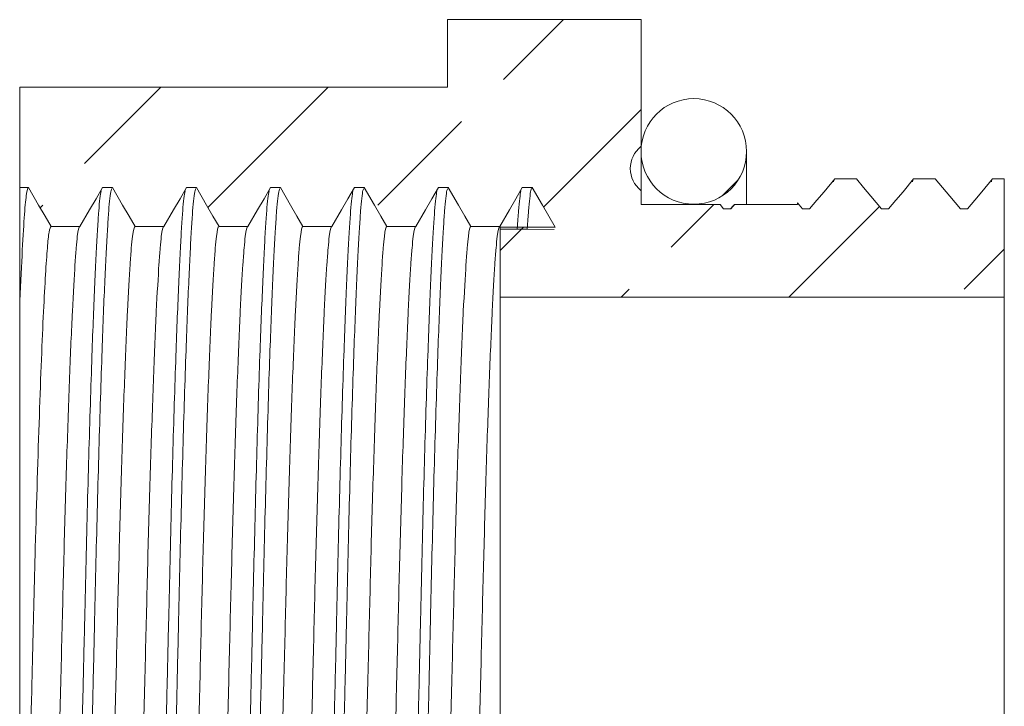
# Model space of a CAD drawing. Units: inches. Extents: x 0.4 to 16.6, y 0.2 to 10.8.
# Drawn here: x 7.4 to 8.4, y 8.8 to 9.6 of the extents above; entities that cross this region are included whole.
import ezdxf

# ---------------------------------------------------------------- set-up
doc = ezdxf.new("R2010")
doc.units = ezdxf.units.IN
doc.header["$MEASUREMENT"] = 0

msp = doc.modelspace()

# ---------------------------------------------------------------- hatches: boundary and pattern name
at = {"linetype": 'Continuous', "lineweight": 0}
h = msp.add_hatch(dxfattribs=at)
h.set_pattern_fill('ANSI33', style=0)
edge = h.paths.add_edge_path(flags=0)
edge.add_line((8.056, 9.5651), (7.852, 9.5651))
edge.add_line((7.852, 9.5651), (7.852, 9.4938))
edge.add_line((7.852, 9.4938), (7.4005, 9.4938))
edge.add_line((7.4005, 9.4938), (7.4005, 9.3881))
edge.add_spline(control_points=[(7.4005, 9.3881), (7.401, 9.3881), (7.4015, 9.3881), (7.4019, 9.3881), (7.4028, 9.3881), (7.4037, 9.3881), (7.4045, 9.3881), (7.4063, 9.3881), (7.408, 9.3881), (7.4098, 9.3881)], knot_values=[0.000021, 0.000021, 0.000021, 0.000021, 0.000044, 0.000044, 0.000044, 0.000089, 0.000089, 0.000089, 0.000178, 0.000178, 0.000178, 0.000178], weights=[1, 1, 1, 1, 1, 1, 1, 1, 1, 1], degree=3, periodic=0)
edge.add_spline(control_points=[(7.4098, 9.3881), (7.4134, 9.3819), (7.4169, 9.3757), (7.4205, 9.3695), (7.4227, 9.3656), (7.425, 9.3617), (7.4273, 9.3578), (7.4294, 9.3541), (7.4315, 9.3505), (7.4336, 9.3468)], knot_values=[0, 0, 0, 0, 0.000362, 0.000362, 0.000362, 0.000592, 0.000592, 0.000592, 0.000807, 0.000807, 0.000807, 0.000807], weights=[1, 1, 1, 1, 1, 1, 1, 1, 1, 1], degree=3, periodic=0)
edge.add_line((7.4336, 9.3468), (7.464, 9.3468))
edge.add_spline(control_points=[(7.464, 9.3468), (7.4675, 9.3527), (7.4709, 9.3587), (7.4743, 9.3646), (7.4766, 9.3685), (7.4788, 9.3724), (7.4811, 9.3763), (7.4834, 9.3802), (7.4856, 9.3841), (7.4879, 9.3881)], knot_values=[0.000015, 0.000015, 0.000015, 0.000015, 0.000362, 0.000362, 0.000362, 0.000592, 0.000592, 0.000592, 0.000821, 0.000821, 0.000821, 0.000821], weights=[1, 1, 1, 1, 1, 1, 1, 1, 1, 1], degree=3, periodic=0)
edge.add_spline(control_points=[(7.4879, 9.3881), (7.4887, 9.3881), (7.4896, 9.3881), (7.4905, 9.3881), (7.4914, 9.3881), (7.4922, 9.3881), (7.4931, 9.3881), (7.4949, 9.3881), (7.4966, 9.3881), (7.4984, 9.3881)], knot_values=[0, 0, 0, 0, 0.000044, 0.000044, 0.000044, 0.000089, 0.000089, 0.000089, 0.000178, 0.000178, 0.000178, 0.000178], weights=[1, 1, 1, 1, 1, 1, 1, 1, 1, 1], degree=3, periodic=0)
edge.add_spline(control_points=[(7.4984, 9.3881), (7.5019, 9.3819), (7.5055, 9.3757), (7.5091, 9.3695), (7.5113, 9.3656), (7.5136, 9.3617), (7.5159, 9.3578), (7.518, 9.3541), (7.5201, 9.3505), (7.5222, 9.3468)], knot_values=[0, 0, 0, 0, 0.000362, 0.000362, 0.000362, 0.000592, 0.000592, 0.000592, 0.000807, 0.000807, 0.000807, 0.000807], weights=[1, 1, 1, 1, 1, 1, 1, 1, 1, 1], degree=3, periodic=0)
edge.add_line((7.5222, 9.3468), (7.5526, 9.3468))
edge.add_spline(control_points=[(7.5526, 9.3468), (7.556, 9.3527), (7.5595, 9.3587), (7.5629, 9.3646), (7.5652, 9.3685), (7.5674, 9.3724), (7.5697, 9.3763), (7.5719, 9.3802), (7.5742, 9.3841), (7.5765, 9.3881)], knot_values=[0.000015, 0.000015, 0.000015, 0.000015, 0.000362, 0.000362, 0.000362, 0.000592, 0.000592, 0.000592, 0.000821, 0.000821, 0.000821, 0.000821], weights=[1, 1, 1, 1, 1, 1, 1, 1, 1, 1], degree=3, periodic=0)
edge.add_spline(control_points=[(7.5765, 9.3881), (7.5773, 9.3881), (7.5782, 9.3881), (7.5791, 9.3881), (7.58, 9.3881), (7.5808, 9.3881), (7.5817, 9.3881), (7.5835, 9.3881), (7.5852, 9.3881), (7.587, 9.3881)], knot_values=[0, 0, 0, 0, 0.000044, 0.000044, 0.000044, 0.000089, 0.000089, 0.000089, 0.000178, 0.000178, 0.000178, 0.000178], weights=[1, 1, 1, 1, 1, 1, 1, 1, 1, 1], degree=3, periodic=0)
edge.add_spline(control_points=[(7.587, 9.3881), (7.5905, 9.3819), (7.5941, 9.3757), (7.5977, 9.3695), (7.5999, 9.3656), (7.6022, 9.3617), (7.6044, 9.3578), (7.6065, 9.3541), (7.6087, 9.3505), (7.6108, 9.3468)], knot_values=[0, 0, 0, 0, 0.000362, 0.000362, 0.000362, 0.000592, 0.000592, 0.000592, 0.000807, 0.000807, 0.000807, 0.000807], weights=[1, 1, 1, 1, 1, 1, 1, 1, 1, 1], degree=3, periodic=0)
edge.add_line((7.6108, 9.3468), (7.6412, 9.3468))
edge.add_spline(control_points=[(7.6412, 9.3468), (7.6446, 9.3527), (7.6481, 9.3587), (7.6515, 9.3646), (7.6537, 9.3685), (7.656, 9.3724), (7.6583, 9.3763), (7.6605, 9.3802), (7.6628, 9.3841), (7.665, 9.3881)], knot_values=[0.000015, 0.000015, 0.000015, 0.000015, 0.000362, 0.000362, 0.000362, 0.000592, 0.000592, 0.000592, 0.000821, 0.000821, 0.000821, 0.000821], weights=[1, 1, 1, 1, 1, 1, 1, 1, 1, 1], degree=3, periodic=0)
edge.add_spline(control_points=[(7.665, 9.3881), (7.6659, 9.3881), (7.6668, 9.3881), (7.6677, 9.3881), (7.6685, 9.3881), (7.6694, 9.3881), (7.6703, 9.3881), (7.672, 9.3881), (7.6738, 9.3881), (7.6755, 9.3881)], knot_values=[0, 0, 0, 0, 0.000044, 0.000044, 0.000044, 0.000089, 0.000089, 0.000089, 0.000178, 0.000178, 0.000178, 0.000178], weights=[1, 1, 1, 1, 1, 1, 1, 1, 1, 1], degree=3, periodic=0)
edge.add_spline(control_points=[(7.6755, 9.3881), (7.6791, 9.3819), (7.6827, 9.3757), (7.6862, 9.3695), (7.6885, 9.3656), (7.6908, 9.3617), (7.693, 9.3578), (7.6951, 9.3541), (7.6972, 9.3505), (7.6994, 9.3468)], knot_values=[0, 0, 0, 0, 0.000362, 0.000362, 0.000362, 0.000592, 0.000592, 0.000592, 0.000807, 0.000807, 0.000807, 0.000807], weights=[1, 1, 1, 1, 1, 1, 1, 1, 1, 1], degree=3, periodic=0)
edge.add_line((7.6994, 9.3468), (7.7298, 9.3468))
edge.add_spline(control_points=[(7.7298, 9.3468), (7.7332, 9.3527), (7.7366, 9.3587), (7.7401, 9.3646), (7.7423, 9.3685), (7.7446, 9.3724), (7.7468, 9.3763), (7.7491, 9.3802), (7.7514, 9.3841), (7.7536, 9.3881)], knot_values=[0.000015, 0.000015, 0.000015, 0.000015, 0.000362, 0.000362, 0.000362, 0.000592, 0.000592, 0.000592, 0.000821, 0.000821, 0.000821, 0.000821], weights=[1, 1, 1, 1, 1, 1, 1, 1, 1, 1], degree=3, periodic=0)
edge.add_spline(control_points=[(7.7536, 9.3881), (7.7545, 9.3881), (7.7554, 9.3881), (7.7562, 9.3881), (7.7571, 9.3881), (7.758, 9.3881), (7.7589, 9.3881), (7.7606, 9.3881), (7.7624, 9.3881), (7.7641, 9.3881)], knot_values=[0, 0, 0, 0, 0.000044, 0.000044, 0.000044, 0.000089, 0.000089, 0.000089, 0.000178, 0.000178, 0.000178, 0.000178], weights=[1, 1, 1, 1, 1, 1, 1, 1, 1, 1], degree=3, periodic=0)
edge.add_spline(control_points=[(7.7641, 9.3881), (7.7677, 9.3819), (7.7713, 9.3757), (7.7748, 9.3695), (7.7771, 9.3656), (7.7793, 9.3617), (7.7816, 9.3578), (7.7837, 9.3541), (7.7858, 9.3505), (7.7879, 9.3468)], knot_values=[0, 0, 0, 0, 0.000362, 0.000362, 0.000362, 0.000592, 0.000592, 0.000592, 0.000807, 0.000807, 0.000807, 0.000807], weights=[1, 1, 1, 1, 1, 1, 1, 1, 1, 1], degree=3, periodic=0)
edge.add_line((7.7879, 9.3468), (7.8184, 9.3468))
edge.add_spline(control_points=[(7.8184, 9.3468), (7.8218, 9.3527), (7.8252, 9.3587), (7.8286, 9.3646), (7.8309, 9.3685), (7.8332, 9.3724), (7.8354, 9.3763), (7.8377, 9.3802), (7.8399, 9.3841), (7.8422, 9.3881)], knot_values=[0.000015, 0.000015, 0.000015, 0.000015, 0.000362, 0.000362, 0.000362, 0.000592, 0.000592, 0.000592, 0.000821, 0.000821, 0.000821, 0.000821], weights=[1, 1, 1, 1, 1, 1, 1, 1, 1, 1], degree=3, periodic=0)
edge.add_spline(control_points=[(7.8422, 9.3881), (7.8431, 9.3881), (7.844, 9.3881), (7.8448, 9.3881), (7.8457, 9.3881), (7.8466, 9.3881), (7.8475, 9.3881), (7.8492, 9.3881), (7.851, 9.3881), (7.8527, 9.3881)], knot_values=[0, 0, 0, 0, 0.000044, 0.000044, 0.000044, 0.000089, 0.000089, 0.000089, 0.000178, 0.000178, 0.000178, 0.000178], weights=[1, 1, 1, 1, 1, 1, 1, 1, 1, 1], degree=3, periodic=0)
edge.add_spline(control_points=[(7.8527, 9.3881), (7.8563, 9.3819), (7.8598, 9.3757), (7.8634, 9.3695), (7.8657, 9.3656), (7.8679, 9.3617), (7.8702, 9.3578), (7.8723, 9.3541), (7.8744, 9.3505), (7.8765, 9.3468)], knot_values=[0, 0, 0, 0, 0.000362, 0.000362, 0.000362, 0.000592, 0.000592, 0.000592, 0.000807, 0.000807, 0.000807, 0.000807], weights=[1, 1, 1, 1, 1, 1, 1, 1, 1, 1], degree=3, periodic=0)
edge.add_line((7.8765, 9.3468), (7.907, 9.3468))
edge.add_spline(control_points=[(7.907, 9.3468), (7.9104, 9.3527), (7.9138, 9.3587), (7.9172, 9.3646), (7.9195, 9.3685), (7.9217, 9.3724), (7.924, 9.3763), (7.9263, 9.3802), (7.9285, 9.3841), (7.9308, 9.3881)], knot_values=[0.000015, 0.000015, 0.000015, 0.000015, 0.000362, 0.000362, 0.000362, 0.000592, 0.000592, 0.000592, 0.000821, 0.000821, 0.000821, 0.000821], weights=[1, 1, 1, 1, 1, 1, 1, 1, 1, 1], degree=3, periodic=0)
edge.add_spline(control_points=[(7.9308, 9.3881), (7.9317, 9.3881), (7.9325, 9.3881), (7.9334, 9.3881), (7.9343, 9.3881), (7.9352, 9.3881), (7.936, 9.3881), (7.9378, 9.3881), (7.9395, 9.3881), (7.9413, 9.3881)], knot_values=[0, 0, 0, 0, 0.000044, 0.000044, 0.000044, 0.000089, 0.000089, 0.000089, 0.000178, 0.000178, 0.000178, 0.000178], weights=[1, 1, 1, 1, 1, 1, 1, 1, 1, 1], degree=3, periodic=0)
edge.add_spline(control_points=[(7.9413, 9.3881), (7.9449, 9.3819), (7.9484, 9.3757), (7.952, 9.3695), (7.9542, 9.3656), (7.9565, 9.3617), (7.9588, 9.3578), (7.961, 9.3539), (7.9633, 9.35), (7.9655, 9.3461)], knot_values=[0, 0, 0, 0, 0.000362, 0.000362, 0.000362, 0.000592, 0.000592, 0.000592, 0.000821, 0.000821, 0.000821, 0.000821], weights=[1, 1, 1, 1, 1, 1, 1, 1, 1, 1], degree=3, periodic=0)
edge.add_spline(control_points=[(7.9655, 9.3461), (7.9582, 9.3461), (7.9508, 9.3461), (7.9434, 9.3461), (7.936, 9.3461), (7.9287, 9.3461), (7.9213, 9.3461), (7.9167, 9.3461), (7.9121, 9.3461), (7.9075, 9.3461)], knot_values=[0, 0, 0, 0, 0.000375, 0.000375, 0.000375, 0.00075, 0.00075, 0.00075, 0.000982, 0.000982, 0.000982, 0.000982], weights=[1, 1, 1, 1, 1, 1, 1, 1, 1, 1], degree=3, periodic=0)
edge.add_line((7.9075, 9.3461), (7.9075, 9.2726))
edge.add_line((7.9075, 9.2726), (8.4393, 9.2726))
edge.add_line((8.4393, 9.2726), (8.4393, 9.3971))
edge.add_line((8.4393, 9.3971), (8.4269, 9.3971))
edge.add_spline(control_points=[(8.4269, 9.3971), (8.4232, 9.3926), (8.4194, 9.3881), (8.4156, 9.3836), (8.4131, 9.3806), (8.4106, 9.3776), (8.4081, 9.3746), (8.4055, 9.3716), (8.403, 9.3686), (8.4005, 9.3656)], knot_values=[0, 0, 0, 0, 0.000298, 0.000298, 0.000298, 0.000497, 0.000497, 0.000497, 0.000696, 0.000696, 0.000696, 0.000696], weights=[1, 1, 1, 1, 1, 1, 1, 1, 1, 1], degree=3, periodic=0)
edge.add_spline(control_points=[(8.4005, 9.3656), (8.3999, 9.3656), (8.3992, 9.3656), (8.3986, 9.3656), (8.398, 9.3656), (8.3974, 9.3656), (8.3967, 9.3656), (8.3955, 9.3656), (8.3942, 9.3656), (8.393, 9.3656)], knot_values=[0, 0, 0, 0, 0.000032, 0.000032, 0.000032, 0.000064, 0.000064, 0.000064, 0.000127, 0.000127, 0.000127, 0.000127], weights=[1, 1, 1, 1, 1, 1, 1, 1, 1, 1], degree=3, periodic=0)
edge.add_spline(control_points=[(8.393, 9.3656), (8.3892, 9.37), (8.3854, 9.3745), (8.3817, 9.379), (8.3792, 9.382), (8.3766, 9.385), (8.3741, 9.388), (8.3716, 9.391), (8.3691, 9.394), (8.3665, 9.3971)], knot_values=[0, 0, 0, 0, 0.000298, 0.000298, 0.000298, 0.000497, 0.000497, 0.000497, 0.000696, 0.000696, 0.000696, 0.000696], weights=[1, 1, 1, 1, 1, 1, 1, 1, 1, 1], degree=3, periodic=0)
edge.add_line((8.3665, 9.3971), (8.3436, 9.3971))
edge.add_spline(control_points=[(8.3436, 9.3971), (8.3399, 9.3926), (8.3361, 9.3881), (8.3324, 9.3836), (8.3298, 9.3806), (8.3273, 9.3776), (8.3248, 9.3746), (8.3223, 9.3716), (8.3197, 9.3686), (8.3172, 9.3656)], knot_values=[0, 0, 0, 0, 0.000298, 0.000298, 0.000298, 0.000497, 0.000497, 0.000497, 0.000696, 0.000696, 0.000696, 0.000696], weights=[1, 1, 1, 1, 1, 1, 1, 1, 1, 1], degree=3, periodic=0)
edge.add_spline(control_points=[(8.3172, 9.3656), (8.3166, 9.3656), (8.316, 9.3656), (8.3153, 9.3656), (8.3147, 9.3656), (8.3141, 9.3656), (8.3135, 9.3656), (8.3122, 9.3656), (8.311, 9.3656), (8.3097, 9.3656)], knot_values=[0, 0, 0, 0, 0.000032, 0.000032, 0.000032, 0.000064, 0.000064, 0.000064, 0.000127, 0.000127, 0.000127, 0.000127], weights=[1, 1, 1, 1, 1, 1, 1, 1, 1, 1], degree=3, periodic=0)
edge.add_spline(control_points=[(8.3097, 9.3656), (8.3059, 9.37), (8.3022, 9.3745), (8.2984, 9.379), (8.2959, 9.382), (8.2934, 9.385), (8.2908, 9.388), (8.2883, 9.391), (8.2858, 9.394), (8.2833, 9.3971)], knot_values=[0, 0, 0, 0, 0.000298, 0.000298, 0.000298, 0.000497, 0.000497, 0.000497, 0.000696, 0.000696, 0.000696, 0.000696], weights=[1, 1, 1, 1, 1, 1, 1, 1, 1, 1], degree=3, periodic=0)
edge.add_line((8.2833, 9.3971), (8.2604, 9.3971))
edge.add_spline(control_points=[(8.2604, 9.3971), (8.2566, 9.3926), (8.2529, 9.3881), (8.2491, 9.3836), (8.2466, 9.3806), (8.244, 9.3776), (8.2415, 9.3746), (8.239, 9.3716), (8.2365, 9.3686), (8.2339, 9.3656)], knot_values=[0, 0, 0, 0, 0.000298, 0.000298, 0.000298, 0.000497, 0.000497, 0.000497, 0.000696, 0.000696, 0.000696, 0.000696], weights=[1, 1, 1, 1, 1, 1, 1, 1, 1, 1], degree=3, periodic=0)
edge.add_spline(control_points=[(8.2339, 9.3656), (8.2333, 9.3656), (8.2327, 9.3656), (8.2321, 9.3656), (8.2314, 9.3656), (8.2308, 9.3656), (8.2302, 9.3656), (8.2289, 9.3656), (8.2277, 9.3656), (8.2264, 9.3656)], knot_values=[0, 0, 0, 0, 0.000032, 0.000032, 0.000032, 0.000064, 0.000064, 0.000064, 0.000127, 0.000127, 0.000127, 0.000127], weights=[1, 1, 1, 1, 1, 1, 1, 1, 1, 1], degree=3, periodic=0)
edge.add_spline(control_points=[(8.2264, 9.3656), (8.2246, 9.3677), (8.2228, 9.3699), (8.221, 9.372)], knot_values=[0, 0, 0, 0, 0.000143, 0.000143, 0.000143, 0.000143], weights=[1, 1, 1, 1], degree=3, periodic=0)
edge.add_line((8.221, 9.372), (8.221, 9.3701))
edge.add_line((8.221, 9.3701), (8.1545, 9.3701))
edge.add_spline(control_points=[(8.1545, 9.3701), (8.1532, 9.3686), (8.1519, 9.3671), (8.1507, 9.3656)], knot_values=[0.000597, 0.000597, 0.000597, 0.000597, 0.000696, 0.000696, 0.000696, 0.000696], weights=[1, 1, 1, 1], degree=3, periodic=0)
edge.add_spline(control_points=[(8.1507, 9.3656), (8.1501, 9.3656), (8.1494, 9.3656), (8.1488, 9.3656), (8.1482, 9.3656), (8.1476, 9.3656), (8.1469, 9.3656), (8.1457, 9.3656), (8.1444, 9.3656), (8.1432, 9.3656)], knot_values=[0, 0, 0, 0, 0.000032, 0.000032, 0.000032, 0.000064, 0.000064, 0.000064, 0.000127, 0.000127, 0.000127, 0.000127], weights=[1, 1, 1, 1, 1, 1, 1, 1, 1, 1], degree=3, periodic=0)
edge.add_spline(control_points=[(8.1432, 9.3656), (8.1419, 9.3671), (8.1407, 9.3686), (8.1394, 9.3701)], knot_values=[0, 0, 0, 0, 0.000099, 0.000099, 0.000099, 0.000099], weights=[1, 1, 1, 1], degree=3, periodic=0)
edge.add_line((8.1394, 9.3701), (8.056, 9.3701))
edge.add_line((8.056, 9.3701), (8.056, 9.3851))
edge.add_arc((8.074, 9.4081), 0.0292, 127.9799, 232.0201, ccw=False)
edge.add_line((8.056, 9.4312), (8.056, 9.5651))
h = msp.add_hatch(dxfattribs=at)
h.set_pattern_fill('ANSI33', style=0)
edge = h.paths.add_edge_path(flags=0)
edge.add_arc((8.1117, 9.4261), 0.0557, 0, 360)

# ---------------------------------------------------------------- linework, layer by layer
at = {"color": 7, "linetype": 'Continuous', "lineweight": 15}
for p, q in [((7.852, 9.5651), (8.056, 9.5651)), ((7.852, 9.4938), (7.852, 9.5651)), ((8.056, 9.5651), (8.056, 9.4312)), ((7.4005, 9.4938), (7.852, 9.4938)), ((7.4005, 9.3881), (7.4005, 9.4938)), ((8.056, 9.4312), (8.056, 9.4261)), ((8.056, 9.4261), (8.056, 9.3851)), ((8.1674, 9.3701), (8.1674, 9.4261)), ((8.2604, 9.3971), (8.2833, 9.3971)), ((8.3436, 9.3971), (8.3665, 9.3971)), ((8.4269, 9.3971), (8.4393, 9.3971)), ((8.4393, 9.3971), (8.4393, 9.2726)), ((8.056, 9.3851), (8.056, 9.3701)), ((8.056, 9.3701), (8.1394, 9.3701)), ((8.1394, 9.3701), (8.1432, 9.3656)), ((8.1507, 9.3656), (8.1545, 9.3701)), ((8.1541, 9.3691), (8.1545, 9.3701)), ((8.1545, 9.3701), (8.221, 9.3701)), ((8.221, 9.372), (8.2264, 9.3656)), ((8.221, 9.3701), (8.221, 9.372)), ((8.1432, 9.3656), (8.1507, 9.3656)), ((8.2264, 9.3656), (8.2339, 9.3656)), ((8.3097, 9.3656), (8.3172, 9.3656)), ((8.393, 9.3656), (8.4005, 9.3656)), ((7.464, 9.3468), (7.4336, 9.3468)), ((7.5526, 9.3468), (7.5222, 9.3468)), ((7.6412, 9.3468), (7.6108, 9.3468)), ((7.7298, 9.3468), (7.6994, 9.3468)), ((7.8184, 9.3468), (7.7879, 9.3468)), ((7.907, 9.3468), (7.8765, 9.3468)), ((7.9075, 9.2726), (7.9075, 9.3461)), ((8.4393, 9.2726), (7.9075, 9.2726)), ((7.9075, 9.2726), (7.9075, 8.3276)), ((8.4393, 9.2726), (8.4393, 8.3276))]:
    msp.add_line(p, q, dxfattribs=at)
at = {"color": 7, "linetype": 'Continuous', "lineweight": 15, "flags": 128}
for points in [[(8.2339, 9.3656), (8.2415, 9.3746), (8.2491, 9.3836), (8.2604, 9.3971)], [(8.2833, 9.3971), (8.2908, 9.388), (8.2984, 9.379), (8.3097, 9.3656)], [(8.3172, 9.3656), (8.3248, 9.3746), (8.3324, 9.3836), (8.3436, 9.3971)], [(8.3665, 9.3971), (8.3741, 9.388), (8.3817, 9.379), (8.393, 9.3656)], [(8.4005, 9.3656), (8.4081, 9.3746), (8.4156, 9.3836), (8.4269, 9.3971)], [(7.4098, 9.3881), (7.4045, 9.3881), (7.4019, 9.3881), (7.4005, 9.3881)], [(7.4336, 9.3468), (7.4273, 9.3578), (7.4205, 9.3695), (7.4098, 9.3881)], [(7.4879, 9.3881), (7.4811, 9.3763), (7.4743, 9.3646), (7.464, 9.3468)], [(7.4984, 9.3881), (7.4931, 9.3881), (7.4905, 9.3881), (7.4879, 9.3881)], [(7.5222, 9.3468), (7.5159, 9.3578), (7.5091, 9.3695), (7.4984, 9.3881)], [(7.5765, 9.3881), (7.5697, 9.3763), (7.5629, 9.3646), (7.5526, 9.3468)], [(7.587, 9.3881), (7.5817, 9.3881), (7.5791, 9.3881), (7.5765, 9.3881)], [(7.6108, 9.3468), (7.6044, 9.3578), (7.5977, 9.3695), (7.587, 9.3881)], [(7.665, 9.3881), (7.6583, 9.3763), (7.6515, 9.3646), (7.6412, 9.3468)], [(7.6755, 9.3881), (7.6703, 9.3881), (7.6677, 9.3881), (7.665, 9.3881)], [(7.6994, 9.3468), (7.693, 9.3578), (7.6862, 9.3695), (7.6755, 9.3881)], [(7.7536, 9.3881), (7.7468, 9.3763), (7.7401, 9.3646), (7.7298, 9.3468)], [(7.7641, 9.3881), (7.7589, 9.3881), (7.7562, 9.3881), (7.7536, 9.3881)], [(7.7879, 9.3468), (7.7816, 9.3578), (7.7748, 9.3695), (7.7641, 9.3881)], [(7.8422, 9.3881), (7.8354, 9.3763), (7.8286, 9.3646), (7.8184, 9.3468)], [(7.8527, 9.3881), (7.8475, 9.3881), (7.8448, 9.3881), (7.8422, 9.3881)], [(7.8765, 9.3468), (7.8702, 9.3578), (7.8634, 9.3695), (7.8527, 9.3881)], [(7.9308, 9.3881), (7.924, 9.3763), (7.9172, 9.3646), (7.907, 9.3468)], [(7.9413, 9.3881), (7.936, 9.3881), (7.9334, 9.3881), (7.9308, 9.3881)], [(7.9655, 9.3461), (7.9588, 9.3578), (7.952, 9.3695), (7.9413, 9.3881)], [(7.9075, 9.3461), (7.9213, 9.3461), (7.9434, 9.3461), (7.9655, 9.3461)], [(7.9643, 9.3439), (7.9351, 9.344), (7.9075, 9.344)]]:
    msp.add_lwpolyline(points, dxfattribs=at)
at = {"color": 7, "linetype": 'Continuous', "lineweight": 15}
msp.add_circle((8.1117, 9.4261), 0.0557, dxfattribs=at)
msp.add_arc((8.074, 9.4081), 0.0293, 127.9799, 232.0201, dxfattribs=at)
for points, knots in [([(8.2604, 9.3971), (8.2599, 9.397), (8.2595, 9.397), (8.259, 9.394), (8.259, 9.394)], [0, 0, 0, 0, 0.985707, 1, 1, 1, 1]), ([(8.3436, 9.3971), (8.3432, 9.397), (8.3428, 9.397), (8.3423, 9.394), (8.3423, 9.394)], [0, 0, 0, 0, 0.985707, 1, 1, 1, 1]), ([(8.4269, 9.3971), (8.4265, 9.397), (8.426, 9.397), (8.4256, 9.394), (8.4256, 9.394)], [0, 0, 0, 0, 0.985707, 1, 1, 1, 1]), ([(7.4005, 9.2604), (7.4014, 9.2815), (7.4022, 9.3002), (7.4038, 9.3321), (7.4046, 9.3454), (7.4057, 9.3612), (7.406, 9.3658), (7.4067, 9.3737), (7.4071, 9.377), (7.4082, 9.3852), (7.409, 9.3881), (7.4098, 9.3881)], [0, 0, 0, 0, 0.25, 0.25, 0.5, 0.5, 0.625, 0.625, 0.75, 0.75, 1, 1, 1, 1]), ([(7.4005, 9.2604), (7.4005, 9.3014), (7.4005, 9.3335), (7.4005, 9.3769), (7.4005, 9.3881), (7.4005, 9.3881)], [0, 0, 0, 0, 0.5, 0.5, 1, 1, 1, 1]), ([(7.4441, 8.2133), (7.4445, 8.2139), (7.4454, 8.2153), (7.4469, 8.2261), (7.4486, 8.2447), (7.4502, 8.2708), (7.4519, 8.3032), (7.4534, 8.3411), (7.4548, 8.3841), (7.4562, 8.4321), (7.4578, 8.4853), (7.4594, 8.5434), (7.4611, 8.6054), (7.4628, 8.6702), (7.4644, 8.7366), (7.4661, 8.8033), (7.4676, 8.8689), (7.4691, 8.9326), (7.4705, 8.9944), (7.472, 9.0545), (7.4736, 9.1124), (7.4753, 9.1671), (7.4769, 9.2153), (7.4784, 9.2567), (7.4799, 9.2914), (7.4813, 9.321), (7.4827, 9.3452), (7.4839, 9.3639), (7.4851, 9.3776), (7.486, 9.3823), (7.4864, 9.3846)], [0, 0, 0, 0, 0.0247707, 0.0628452, 0.1009982, 0.1389811, 0.1765523, 0.2134855, 0.2495774, 0.2858113, 0.3228922, 0.3606144, 0.3987489, 0.4370507, 0.4752686, 0.5131546, 0.5504734, 0.5870108, 0.6230356, 0.6598557, 0.6973886, 0.7354122, 0.773686, 0.8071885, 0.8405229, 0.8735262, 0.906045, 0.9379394, 0.9694354, 1, 1, 1, 1]), ([(7.4556, 8.2156), (7.4557, 8.2157), (7.4562, 8.2169), (7.4574, 8.2265), (7.4591, 8.2446), (7.4607, 8.2707), (7.4623, 8.303), (7.4639, 8.341), (7.4653, 8.384), (7.4667, 8.4319), (7.4683, 8.4851), (7.4699, 8.5431), (7.4716, 8.6051), (7.4732, 8.67), (7.4749, 8.7364), (7.4766, 8.803), (7.4781, 8.8686), (7.4796, 8.9323), (7.481, 8.9942), (7.4825, 9.0542), (7.4841, 9.1122), (7.4858, 9.1669), (7.4874, 9.2151), (7.4889, 9.2565), (7.4904, 9.2913), (7.4918, 9.3209), (7.4932, 9.3451), (7.4944, 9.364), (7.4956, 9.3774), (7.4968, 9.3854), (7.4975, 9.3865), (7.4978, 9.387)], [0, 0, 0, 0, 0.0019491, 0.0400198, 0.0781682, 0.1161461, 0.1537122, 0.1906404, 0.2267278, 0.2629787, 0.3000769, 0.3378168, 0.375969, 0.4142888, 0.4525246, 0.4904283, 0.5277646, 0.5643191, 0.6003607, 0.637198, 0.6747484, 0.7127898, 0.7510815, 0.7845997, 0.8179497, 0.8509684, 0.8835024, 0.9154118, 0.9469225, 0.9790546, 1, 1, 1, 1]), ([(7.5327, 8.2133), (7.5331, 8.2139), (7.534, 8.2153), (7.5355, 8.2261), (7.5372, 8.2447), (7.5388, 8.2708), (7.5404, 8.3032), (7.542, 8.3411), (7.5434, 8.3841), (7.5448, 8.4321), (7.5464, 8.4853), (7.548, 8.5434), (7.5496, 8.6054), (7.5513, 8.6702), (7.553, 8.7366), (7.5547, 8.8033), (7.5562, 8.8689), (7.5577, 8.9326), (7.5591, 8.9944), (7.5606, 9.0545), (7.5622, 9.1124), (7.5638, 9.1671), (7.5655, 9.2153), (7.567, 9.2567), (7.5685, 9.2914), (7.5699, 9.321), (7.5712, 9.3452), (7.5725, 9.3639), (7.5737, 9.3776), (7.5746, 9.3823), (7.575, 9.3846)], [0, 0, 0, 0, 0.024771, 0.062845, 0.100998, 0.138981, 0.176552, 0.213485, 0.249577, 0.285811, 0.322892, 0.360614, 0.398749, 0.437051, 0.475269, 0.513155, 0.550473, 0.587011, 0.623036, 0.659856, 0.697389, 0.735412, 0.773686, 0.807188, 0.840523, 0.873526, 0.906045, 0.937939, 0.969435, 1, 1, 1, 1]), ([(7.5442, 8.2156), (7.5442, 8.2157), (7.5448, 8.2169), (7.546, 8.2265), (7.5477, 8.2446), (7.5493, 8.2707), (7.5509, 8.303), (7.5525, 8.341), (7.5539, 8.384), (7.5553, 8.4319), (7.5568, 8.4851), (7.5585, 8.5431), (7.5601, 8.6051), (7.5618, 8.67), (7.5635, 8.7364), (7.5652, 8.803), (7.5667, 8.8686), (7.5682, 8.9323), (7.5696, 8.9942), (7.5711, 9.0542), (7.5727, 9.1122), (7.5743, 9.1669), (7.576, 9.2151), (7.5775, 9.2565), (7.579, 9.2913), (7.5804, 9.3209), (7.5817, 9.3451), (7.583, 9.364), (7.5842, 9.3774), (7.5854, 9.3854), (7.5861, 9.3865), (7.5864, 9.387)], [0, 0, 0, 0, 0.001949, 0.04002, 0.078168, 0.116146, 0.153712, 0.19064, 0.226728, 0.262979, 0.300077, 0.337817, 0.375969, 0.414289, 0.452525, 0.490428, 0.527765, 0.564319, 0.600361, 0.637198, 0.674748, 0.71279, 0.751082, 0.7846, 0.81795, 0.850968, 0.883502, 0.915412, 0.946922, 0.979055, 1, 1, 1, 1]), ([(7.6213, 8.2133), (7.6217, 8.2139), (7.6226, 8.2153), (7.6241, 8.2261), (7.6257, 8.2447), (7.6274, 8.2708), (7.629, 8.3032), (7.6306, 8.3411), (7.632, 8.3841), (7.6334, 8.4321), (7.6349, 8.4853), (7.6366, 8.5434), (7.6382, 8.6054), (7.6399, 8.6702), (7.6416, 8.7366), (7.6432, 8.8033), (7.6448, 8.8689), (7.6463, 8.9326), (7.6477, 8.9944), (7.6492, 9.0545), (7.6508, 9.1124), (7.6524, 9.1671), (7.654, 9.2153), (7.6556, 9.2567), (7.6571, 9.2914), (7.6585, 9.321), (7.6598, 9.3452), (7.6611, 9.3639), (7.6623, 9.3776), (7.6631, 9.3823), (7.6636, 9.3846)], [0, 0, 0, 0, 0.024771, 0.062845, 0.100998, 0.138981, 0.176552, 0.213485, 0.249577, 0.285811, 0.322892, 0.360614, 0.398749, 0.437051, 0.475269, 0.513155, 0.550473, 0.587011, 0.623036, 0.659856, 0.697389, 0.735412, 0.773686, 0.807188, 0.840523, 0.873526, 0.906045, 0.937939, 0.969435, 1, 1, 1, 1]), ([(7.6328, 8.2156), (7.6328, 8.2157), (7.6334, 8.2169), (7.6346, 8.2265), (7.6362, 8.2446), (7.6379, 8.2707), (7.6395, 8.303), (7.641, 8.341), (7.6425, 8.384), (7.6439, 8.4319), (7.6454, 8.4851), (7.647, 8.5431), (7.6487, 8.6051), (7.6504, 8.67), (7.6521, 8.7364), (7.6537, 8.803), (7.6553, 8.8686), (7.6568, 8.9323), (7.6582, 8.9942), (7.6597, 9.0542), (7.6613, 9.1122), (7.6629, 9.1669), (7.6645, 9.2151), (7.6661, 9.2565), (7.6675, 9.2913), (7.669, 9.3209), (7.6703, 9.3451), (7.6716, 9.364), (7.6728, 9.3774), (7.674, 9.3854), (7.6747, 9.3865), (7.675, 9.387)], [0, 0, 0, 0, 0.001949, 0.04002, 0.078168, 0.116146, 0.153712, 0.19064, 0.226728, 0.262979, 0.300077, 0.337817, 0.375969, 0.414289, 0.452525, 0.490428, 0.527765, 0.564319, 0.600361, 0.637198, 0.674748, 0.71279, 0.751082, 0.7846, 0.81795, 0.850968, 0.883502, 0.915412, 0.946922, 0.979055, 1, 1, 1, 1]), ([(7.7099, 8.2133), (7.7102, 8.2139), (7.7111, 8.2153), (7.7126, 8.2261), (7.7143, 8.2447), (7.716, 8.2708), (7.7176, 8.3032), (7.7191, 8.3411), (7.7206, 8.3841), (7.722, 8.4321), (7.7235, 8.4853), (7.7251, 8.5434), (7.7268, 8.6054), (7.7285, 8.6702), (7.7302, 8.7366), (7.7318, 8.8033), (7.7334, 8.8689), (7.7349, 8.9326), (7.7362, 8.9944), (7.7378, 9.0545), (7.7394, 9.1124), (7.741, 9.1671), (7.7426, 9.2153), (7.7442, 9.2567), (7.7456, 9.2914), (7.747, 9.321), (7.7484, 9.3452), (7.7497, 9.3639), (7.7509, 9.3776), (7.7517, 9.3823), (7.7521, 9.3846)], [0, 0, 0, 0, 0.024771, 0.062845, 0.100998, 0.138981, 0.176552, 0.213485, 0.249577, 0.285811, 0.322892, 0.360614, 0.398749, 0.437051, 0.475269, 0.513155, 0.550473, 0.587011, 0.623036, 0.659856, 0.697389, 0.735412, 0.773686, 0.807188, 0.840523, 0.873526, 0.906045, 0.937939, 0.969435, 1, 1, 1, 1]), ([(7.7214, 8.2156), (7.7214, 8.2157), (7.722, 8.2169), (7.7231, 8.2265), (7.7248, 8.2446), (7.7265, 8.2707), (7.7281, 8.303), (7.7296, 8.341), (7.7311, 8.384), (7.7325, 8.4319), (7.734, 8.4851), (7.7356, 8.5431), (7.7373, 8.6051), (7.739, 8.67), (7.7407, 8.7364), (7.7423, 8.803), (7.7439, 8.8686), (7.7454, 8.9323), (7.7467, 8.9942), (7.7483, 9.0542), (7.7498, 9.1122), (7.7515, 9.1669), (7.7531, 9.2151), (7.7547, 9.2565), (7.7561, 9.2913), (7.7575, 9.3209), (7.7589, 9.3451), (7.7602, 9.364), (7.7614, 9.3774), (7.7625, 9.3854), (7.7633, 9.3865), (7.7636, 9.387)], [0, 0, 0, 0, 0.0019491, 0.0400198, 0.0781682, 0.1161461, 0.1537122, 0.1906404, 0.2267278, 0.2629787, 0.3000769, 0.3378168, 0.375969, 0.4142888, 0.4525246, 0.4904283, 0.5277646, 0.5643191, 0.6003607, 0.637198, 0.6747484, 0.7127898, 0.7510815, 0.7845997, 0.8179497, 0.8509684, 0.8835024, 0.9154118, 0.9469225, 0.9790546, 1, 1, 1, 1]), ([(7.7985, 8.2133), (7.7988, 8.2139), (7.7997, 8.2153), (7.8012, 8.2261), (7.8029, 8.2447), (7.8046, 8.2708), (7.8062, 8.3032), (7.8077, 8.3411), (7.8091, 8.3841), (7.8106, 8.4321), (7.8121, 8.4853), (7.8137, 8.5434), (7.8154, 8.6054), (7.8171, 8.6702), (7.8188, 8.7366), (7.8204, 8.8033), (7.822, 8.8689), (7.8234, 8.9326), (7.8248, 8.9944), (7.8263, 9.0545), (7.8279, 9.1124), (7.8296, 9.1671), (7.8312, 9.2153), (7.8328, 9.2567), (7.8342, 9.2914), (7.8356, 9.321), (7.837, 9.3452), (7.8383, 9.3639), (7.8395, 9.3776), (7.8403, 9.3823), (7.8407, 9.3846)], [0, 0, 0, 0, 0.024771, 0.062845, 0.100998, 0.138981, 0.176552, 0.213485, 0.249577, 0.285811, 0.322892, 0.360614, 0.398749, 0.437051, 0.475269, 0.513155, 0.550473, 0.587011, 0.623036, 0.659856, 0.697389, 0.735412, 0.773686, 0.807188, 0.840523, 0.873526, 0.906045, 0.937939, 0.969435, 1, 1, 1, 1]), ([(7.81, 8.2156), (7.81, 8.2157), (7.8106, 8.2169), (7.8117, 8.2265), (7.8134, 8.2446), (7.8151, 8.2707), (7.8167, 8.303), (7.8182, 8.341), (7.8196, 8.384), (7.8211, 8.4319), (7.8226, 8.4851), (7.8242, 8.5431), (7.8259, 8.6051), (7.8276, 8.67), (7.8293, 8.7364), (7.8309, 8.803), (7.8325, 8.8686), (7.8339, 8.9323), (7.8353, 8.9942), (7.8368, 9.0542), (7.8384, 9.1122), (7.8401, 9.1669), (7.8417, 9.2151), (7.8433, 9.2565), (7.8447, 9.2913), (7.8461, 9.3209), (7.8475, 9.3451), (7.8488, 9.364), (7.85, 9.3774), (7.8511, 9.3854), (7.8519, 9.3865), (7.8522, 9.387)], [0, 0, 0, 0, 0.001949, 0.04002, 0.078168, 0.116146, 0.153712, 0.19064, 0.226728, 0.262979, 0.300077, 0.337817, 0.375969, 0.414289, 0.452525, 0.490428, 0.527765, 0.564319, 0.600361, 0.637198, 0.674748, 0.71279, 0.751082, 0.7846, 0.81795, 0.850968, 0.883502, 0.915412, 0.946922, 0.979055, 1, 1, 1, 1]), ([(7.9255, 9.344), (7.9255, 9.3442), (7.926, 9.3523), (7.9268, 9.3636), (7.928, 9.3777), (7.9289, 9.3824), (7.9293, 9.3846)], [0, 0, 0, 0, 0.007526, 0.344436, 0.677137, 1, 1, 1, 1]), ([(7.936, 9.344), (7.936, 9.3441), (7.9365, 9.3522), (7.9373, 9.3636), (7.9386, 9.3775), (7.9397, 9.3854), (7.9404, 9.3865), (7.9407, 9.387)], [0, 0, 0, 0, 0.0050695, 0.2775866, 0.5466992, 0.8211189, 1, 1, 1, 1]), ([(8.1541, 9.3698), (8.1534, 9.3691), (8.1522, 9.3677), (8.1511, 9.3662), (8.1505, 9.3656)], [0, 0, 0, 0, 0.526752, 1, 1, 1, 1]), ([(7.4005, 8.4134), (7.4017, 8.4498), (7.4031, 8.4927), (7.4059, 8.5883), (7.4074, 8.6409), (7.4104, 8.7488), (7.4118, 8.804), (7.4139, 8.8834), (7.4145, 8.9093), (7.4154, 8.9468), (7.4157, 8.9591), (7.4163, 8.9839), (7.4167, 8.9962), (7.4183, 9.0574), (7.4198, 9.1048), (7.4227, 9.1896), (7.4242, 9.227), (7.4271, 9.2868), (7.4285, 9.3093), (7.43, 9.3278), (7.4303, 9.331), (7.4309, 9.3366), (7.4312, 9.339), (7.4322, 9.3448), (7.4329, 9.3468), (7.4336, 9.3468)], [0, 0, 0, 0, 0.125, 0.125, 0.25, 0.25, 0.375, 0.375, 0.4375, 0.4375, 0.46875, 0.46875, 0.5, 0.5, 0.625, 0.625, 0.75, 0.75, 0.875, 0.875, 0.90625, 0.90625, 0.9375, 0.9375, 1, 1, 1, 1]), ([(7.4198, 8.2533), (7.4207, 8.2533), (7.4217, 8.2569), (7.4236, 8.2714), (7.4246, 8.2823), (7.4266, 8.3107), (7.4275, 8.3282), (7.4294, 8.3683), (7.4302, 8.3909), (7.4318, 8.4395), (7.4327, 8.4666), (7.4345, 8.5259), (7.4355, 8.558), (7.4374, 8.6254), (7.4384, 8.6607), (7.4404, 8.7326), (7.4414, 8.7691), (7.4432, 8.841), (7.4441, 8.8764), (7.4454, 8.9274), (7.4458, 8.9439), (7.4466, 8.9769), (7.447, 8.9933), (7.4483, 9.0421), (7.4493, 9.074), (7.4512, 9.1342), (7.4522, 9.1627), (7.4542, 9.2142), (7.4551, 9.2373), (7.4571, 9.2771), (7.458, 9.2937), (7.4593, 9.3135), (7.4597, 9.3193), (7.4606, 9.3291), (7.4609, 9.3332), (7.4622, 9.3432), (7.4631, 9.3468), (7.464, 9.3468)], [0, 0, 0, 0, 0.0625, 0.0625, 0.125, 0.125, 0.1875, 0.1875, 0.25, 0.25, 0.3125, 0.3125, 0.375, 0.375, 0.4375, 0.4375, 0.5, 0.5, 0.5625, 0.5625, 0.59375, 0.59375, 0.625, 0.625, 0.6875, 0.6875, 0.75, 0.75, 0.8125, 0.8125, 0.875, 0.875, 0.90625, 0.90625, 0.9375, 0.9375, 1, 1, 1, 1]), ([(7.4779, 8.2533), (7.4788, 8.2533), (7.4798, 8.2569), (7.4818, 8.2714), (7.4828, 8.2823), (7.4847, 8.3107), (7.4857, 8.3282), (7.4875, 8.3683), (7.4884, 8.3908), (7.49, 8.4394), (7.4908, 8.4666), (7.4927, 8.5259), (7.4936, 8.558), (7.4956, 8.6254), (7.4966, 8.6608), (7.4985, 8.7326), (7.4995, 8.7691), (7.5014, 8.841), (7.5023, 8.8764), (7.5035, 8.9274), (7.5039, 8.9439), (7.5047, 8.9768), (7.5052, 8.9933), (7.5065, 9.0421), (7.5074, 9.074), (7.5093, 9.1343), (7.5103, 9.1627), (7.5123, 9.2142), (7.5133, 9.2374), (7.5152, 9.2771), (7.5161, 9.2937), (7.5175, 9.3135), (7.5179, 9.3193), (7.5187, 9.3291), (7.5191, 9.3331), (7.5204, 9.3432), (7.5213, 9.3468), (7.5222, 9.3468)], [0, 0, 0, 0, 0.0625, 0.0625, 0.125, 0.125, 0.1875, 0.1875, 0.25, 0.25, 0.3125, 0.3125, 0.375, 0.375, 0.4375, 0.4375, 0.5, 0.5, 0.5625, 0.5625, 0.59375, 0.59375, 0.625, 0.625, 0.6875, 0.6875, 0.75, 0.75, 0.8125, 0.8125, 0.875, 0.875, 0.90625, 0.90625, 0.9375, 0.9375, 1, 1, 1, 1]), ([(7.5083, 8.2533), (7.5093, 8.2533), (7.5102, 8.2569), (7.5122, 8.2714), (7.5132, 8.2823), (7.5152, 8.3107), (7.5161, 8.3282), (7.5179, 8.3683), (7.5188, 8.3909), (7.5204, 8.4395), (7.5213, 8.4666), (7.5231, 8.5259), (7.524, 8.558), (7.526, 8.6254), (7.527, 8.6607), (7.529, 8.7326), (7.5299, 8.7691), (7.5318, 8.841), (7.5327, 8.8764), (7.534, 8.9274), (7.5344, 8.9439), (7.5352, 8.9769), (7.5356, 8.9933), (7.5369, 9.0421), (7.5379, 9.074), (7.5398, 9.1342), (7.5408, 9.1627), (7.5427, 9.2142), (7.5437, 9.2373), (7.5456, 9.2771), (7.5466, 9.2937), (7.5479, 9.3135), (7.5483, 9.3193), (7.5491, 9.3291), (7.5495, 9.3332), (7.5508, 9.3432), (7.5517, 9.3468), (7.5526, 9.3468)], [0, 0, 0, 0, 0.0625, 0.0625, 0.125, 0.125, 0.1875, 0.1875, 0.25, 0.25, 0.3125, 0.3125, 0.375, 0.375, 0.4375, 0.4375, 0.5, 0.5, 0.5625, 0.5625, 0.59375, 0.59375, 0.625, 0.625, 0.6875, 0.6875, 0.75, 0.75, 0.8125, 0.8125, 0.875, 0.875, 0.90625, 0.90625, 0.9375, 0.9375, 1, 1, 1, 1]), ([(7.5665, 8.2533), (7.5674, 8.2533), (7.5684, 8.2569), (7.5704, 8.2714), (7.5714, 8.2823), (7.5733, 8.3107), (7.5743, 8.3282), (7.5761, 8.3683), (7.5769, 8.3908), (7.5785, 8.4394), (7.5794, 8.4666), (7.5812, 8.5259), (7.5822, 8.558), (7.5841, 8.6254), (7.5851, 8.6608), (7.5871, 8.7326), (7.5881, 8.7691), (7.59, 8.841), (7.5909, 8.8764), (7.5921, 8.9274), (7.5925, 8.9439), (7.5933, 8.9768), (7.5938, 8.9933), (7.5951, 9.0421), (7.596, 9.074), (7.5979, 9.1343), (7.5989, 9.1627), (7.6009, 9.2142), (7.6019, 9.2374), (7.6038, 9.2771), (7.6047, 9.2937), (7.606, 9.3135), (7.6065, 9.3193), (7.6073, 9.3291), (7.6077, 9.3331), (7.6089, 9.3432), (7.6098, 9.3468), (7.6108, 9.3468)], [0, 0, 0, 0, 0.0625, 0.0625, 0.125, 0.125, 0.1875, 0.1875, 0.25, 0.25, 0.3125, 0.3125, 0.375, 0.375, 0.4375, 0.4375, 0.5, 0.5, 0.5625, 0.5625, 0.59375, 0.59375, 0.625, 0.625, 0.6875, 0.6875, 0.75, 0.75, 0.8125, 0.8125, 0.875, 0.875, 0.90625, 0.90625, 0.9375, 0.9375, 1, 1, 1, 1]), ([(7.5969, 8.2533), (7.5979, 8.2533), (7.5988, 8.2569), (7.6008, 8.2714), (7.6018, 8.2823), (7.6038, 8.3107), (7.6047, 8.3282), (7.6065, 8.3683), (7.6074, 8.3909), (7.609, 8.4395), (7.6098, 8.4666), (7.6117, 8.5259), (7.6126, 8.558), (7.6146, 8.6254), (7.6156, 8.6607), (7.6175, 8.7326), (7.6185, 8.7691), (7.6204, 8.841), (7.6213, 8.8764), (7.6225, 8.9274), (7.6229, 8.9439), (7.6238, 8.9769), (7.6242, 8.9933), (7.6255, 9.0421), (7.6264, 9.074), (7.6284, 9.1342), (7.6293, 9.1627), (7.6313, 9.2142), (7.6323, 9.2373), (7.6342, 9.2771), (7.6352, 9.2937), (7.6365, 9.3135), (7.6369, 9.3193), (7.6377, 9.3291), (7.6381, 9.3332), (7.6394, 9.3432), (7.6403, 9.3468), (7.6412, 9.3468)], [0, 0, 0, 0, 0.0625, 0.0625, 0.125, 0.125, 0.1875, 0.1875, 0.25, 0.25, 0.3125, 0.3125, 0.375, 0.375, 0.4375, 0.4375, 0.5, 0.5, 0.5625, 0.5625, 0.59375, 0.59375, 0.625, 0.625, 0.6875, 0.6875, 0.75, 0.75, 0.8125, 0.8125, 0.875, 0.875, 0.90625, 0.90625, 0.9375, 0.9375, 1, 1, 1, 1]), ([(7.6551, 8.2533), (7.656, 8.2533), (7.657, 8.2569), (7.659, 8.2714), (7.66, 8.2823), (7.6619, 8.3107), (7.6629, 8.3282), (7.6647, 8.3683), (7.6655, 8.3908), (7.6671, 8.4394), (7.668, 8.4666), (7.6698, 8.5259), (7.6708, 8.558), (7.6727, 8.6254), (7.6737, 8.6608), (7.6757, 8.7326), (7.6767, 8.7691), (7.6785, 8.841), (7.6794, 8.8764), (7.6807, 8.9274), (7.6811, 8.9439), (7.6819, 8.9768), (7.6823, 8.9933), (7.6837, 9.0421), (7.6846, 9.074), (7.6865, 9.1343), (7.6875, 9.1627), (7.6895, 9.2142), (7.6905, 9.2374), (7.6924, 9.2771), (7.6933, 9.2937), (7.6946, 9.3135), (7.695, 9.3193), (7.6959, 9.3291), (7.6963, 9.3331), (7.6975, 9.3432), (7.6984, 9.3468), (7.6994, 9.3468)], [0, 0, 0, 0, 0.0625, 0.0625, 0.125, 0.125, 0.1875, 0.1875, 0.25, 0.25, 0.3125, 0.3125, 0.375, 0.375, 0.4375, 0.4375, 0.5, 0.5, 0.5625, 0.5625, 0.59375, 0.59375, 0.625, 0.625, 0.6875, 0.6875, 0.75, 0.75, 0.8125, 0.8125, 0.875, 0.875, 0.90625, 0.90625, 0.9375, 0.9375, 1, 1, 1, 1]), ([(7.6855, 8.2533), (7.6864, 8.2533), (7.6874, 8.2569), (7.6894, 8.2714), (7.6904, 8.2823), (7.6923, 8.3107), (7.6933, 8.3282), (7.6951, 8.3683), (7.696, 8.3909), (7.6976, 8.4395), (7.6984, 8.4666), (7.7003, 8.5259), (7.7012, 8.558), (7.7032, 8.6254), (7.7042, 8.6607), (7.7061, 8.7326), (7.7071, 8.7691), (7.709, 8.841), (7.7099, 8.8764), (7.7111, 8.9274), (7.7115, 8.9439), (7.7123, 8.9769), (7.7128, 8.9933), (7.7141, 9.0421), (7.715, 9.074), (7.7169, 9.1342), (7.7179, 9.1627), (7.7199, 9.2142), (7.7209, 9.2373), (7.7228, 9.2771), (7.7237, 9.2937), (7.7251, 9.3135), (7.7255, 9.3193), (7.7263, 9.3291), (7.7267, 9.3332), (7.728, 9.3432), (7.7289, 9.3468), (7.7298, 9.3468)], [0, 0, 0, 0, 0.0625, 0.0625, 0.125, 0.125, 0.1875, 0.1875, 0.25, 0.25, 0.3125, 0.3125, 0.375, 0.375, 0.4375, 0.4375, 0.5, 0.5, 0.5625, 0.5625, 0.59375, 0.59375, 0.625, 0.625, 0.6875, 0.6875, 0.75, 0.75, 0.8125, 0.8125, 0.875, 0.875, 0.90625, 0.90625, 0.9375, 0.9375, 1, 1, 1, 1]), ([(7.7437, 8.2533), (7.7446, 8.2533), (7.7456, 8.2569), (7.7475, 8.2714), (7.7485, 8.2823), (7.7505, 8.3107), (7.7514, 8.3282), (7.7533, 8.3683), (7.7541, 8.3908), (7.7557, 8.4394), (7.7566, 8.4666), (7.7584, 8.5259), (7.7594, 8.558), (7.7613, 8.6254), (7.7623, 8.6608), (7.7643, 8.7326), (7.7653, 8.7691), (7.7671, 8.841), (7.768, 8.8764), (7.7693, 8.9274), (7.7697, 8.9439), (7.7705, 8.9768), (7.7709, 8.9933), (7.7722, 9.0421), (7.7732, 9.074), (7.7751, 9.1343), (7.7761, 9.1627), (7.7781, 9.2142), (7.779, 9.2374), (7.781, 9.2771), (7.7819, 9.2937), (7.7832, 9.3135), (7.7836, 9.3193), (7.7844, 9.3291), (7.7848, 9.3331), (7.7861, 9.3432), (7.787, 9.3468), (7.7879, 9.3468)], [0, 0, 0, 0, 0.0625, 0.0625, 0.125, 0.125, 0.1875, 0.1875, 0.25, 0.25, 0.3125, 0.3125, 0.375, 0.375, 0.4375, 0.4375, 0.5, 0.5, 0.5625, 0.5625, 0.59375, 0.59375, 0.625, 0.625, 0.6875, 0.6875, 0.75, 0.75, 0.8125, 0.8125, 0.875, 0.875, 0.90625, 0.90625, 0.9375, 0.9375, 1, 1, 1, 1]), ([(7.7741, 8.2533), (7.775, 8.2533), (7.776, 8.2569), (7.778, 8.2714), (7.779, 8.2823), (7.7809, 8.3107), (7.7819, 8.3282), (7.7837, 8.3683), (7.7845, 8.3909), (7.7861, 8.4395), (7.787, 8.4666), (7.7888, 8.5259), (7.7898, 8.558), (7.7917, 8.6254), (7.7927, 8.6607), (7.7947, 8.7326), (7.7957, 8.7691), (7.7976, 8.841), (7.7985, 8.8764), (7.7997, 8.9274), (7.8001, 8.9439), (7.8009, 8.9769), (7.8014, 8.9933), (7.8027, 9.0421), (7.8036, 9.074), (7.8055, 9.1342), (7.8065, 9.1627), (7.8085, 9.2142), (7.8095, 9.2373), (7.8114, 9.2771), (7.8123, 9.2937), (7.8136, 9.3135), (7.8141, 9.3193), (7.8149, 9.3291), (7.8153, 9.3332), (7.8165, 9.3432), (7.8174, 9.3468), (7.8184, 9.3468)], [0, 0, 0, 0, 0.0625, 0.0625, 0.125, 0.125, 0.1875, 0.1875, 0.25, 0.25, 0.3125, 0.3125, 0.375, 0.375, 0.4375, 0.4375, 0.5, 0.5, 0.5625, 0.5625, 0.59375, 0.59375, 0.625, 0.625, 0.6875, 0.6875, 0.75, 0.75, 0.8125, 0.8125, 0.875, 0.875, 0.90625, 0.90625, 0.9375, 0.9375, 1, 1, 1, 1]), ([(7.8322, 8.2533), (7.8332, 8.2533), (7.8342, 8.2569), (7.8361, 8.2714), (7.8371, 8.2823), (7.8391, 8.3107), (7.84, 8.3282), (7.8418, 8.3683), (7.8427, 8.3908), (7.8443, 8.4394), (7.8452, 8.4666), (7.847, 8.5259), (7.8479, 8.558), (7.8499, 8.6254), (7.8509, 8.6608), (7.8529, 8.7326), (7.8538, 8.7691), (7.8557, 8.841), (7.8566, 8.8764), (7.8579, 8.9274), (7.8583, 8.9439), (7.8591, 8.9768), (7.8595, 8.9933), (7.8608, 9.0421), (7.8618, 9.074), (7.8637, 9.1343), (7.8647, 9.1627), (7.8666, 9.2142), (7.8676, 9.2374), (7.8695, 9.2771), (7.8705, 9.2937), (7.8718, 9.3135), (7.8722, 9.3193), (7.873, 9.3291), (7.8734, 9.3331), (7.8747, 9.3432), (7.8756, 9.3468), (7.8765, 9.3468)], [0, 0, 0, 0, 0.0625, 0.0625, 0.125, 0.125, 0.1875, 0.1875, 0.25, 0.25, 0.3125, 0.3125, 0.375, 0.375, 0.4375, 0.4375, 0.5, 0.5, 0.5625, 0.5625, 0.59375, 0.59375, 0.625, 0.625, 0.6875, 0.6875, 0.75, 0.75, 0.8125, 0.8125, 0.875, 0.875, 0.90625, 0.90625, 0.9375, 0.9375, 1, 1, 1, 1]), ([(7.8627, 8.2533), (7.8636, 8.2533), (7.8646, 8.2569), (7.8666, 8.2714), (7.8675, 8.2823), (7.8695, 8.3107), (7.8705, 8.3282), (7.8723, 8.3683), (7.8731, 8.3909), (7.8747, 8.4395), (7.8756, 8.4666), (7.8774, 8.5259), (7.8784, 8.558), (7.8803, 8.6254), (7.8813, 8.6607), (7.8833, 8.7326), (7.8843, 8.7691), (7.8861, 8.841), (7.887, 8.8764), (7.8883, 8.9274), (7.8887, 8.9439), (7.8895, 8.9769), (7.8899, 8.9933), (7.8913, 9.0421), (7.8922, 9.074), (7.8941, 9.1342), (7.8951, 9.1627), (7.8971, 9.2142), (7.8981, 9.2373), (7.9, 9.2771), (7.9009, 9.2937), (7.9022, 9.3135), (7.9026, 9.3193), (7.9035, 9.3291), (7.9039, 9.3332), (7.9051, 9.3432), (7.906, 9.3468), (7.907, 9.3468)], [0, 0, 0, 0, 0.0625, 0.0625, 0.125, 0.125, 0.1875, 0.1875, 0.25, 0.25, 0.3125, 0.3125, 0.375, 0.375, 0.4375, 0.4375, 0.5, 0.5, 0.5625, 0.5625, 0.59375, 0.59375, 0.625, 0.625, 0.6875, 0.6875, 0.75, 0.75, 0.8125, 0.8125, 0.875, 0.875, 0.90625, 0.90625, 0.9375, 0.9375, 1, 1, 1, 1]), ([(7.4005, 8.4134), (7.4005, 8.427), (7.4005, 8.4414), (7.4005, 8.4715), (7.4005, 8.4874), (7.4005, 8.5364), (7.4005, 8.5711), (7.4005, 8.6261), (7.4005, 8.6451), (7.4005, 8.6834), (7.4005, 8.7027), (7.4005, 8.7416), (7.4005, 8.7613), (7.4005, 8.8009), (7.4005, 8.821), (7.4005, 8.8811), (7.4005, 8.9203), (7.4005, 8.9974), (7.4005, 9.0356), (7.4005, 9.1072), (7.4005, 9.141), (7.4005, 9.1888), (7.4005, 9.2042), (7.4005, 9.2333), (7.4005, 9.2472), (7.4005, 9.2604)], [0, 0, 0, 0, 0.0625, 0.0625, 0.125, 0.125, 0.25, 0.25, 0.3125, 0.3125, 0.375, 0.375, 0.4375, 0.4375, 0.5, 0.5, 0.625, 0.625, 0.75, 0.75, 0.875, 0.875, 0.9375, 0.9375, 1, 1, 1, 1])]:
    msp.add_open_spline(points, degree=3, knots=knots, dxfattribs=at)

doc.saveas('drawing.dxf')
